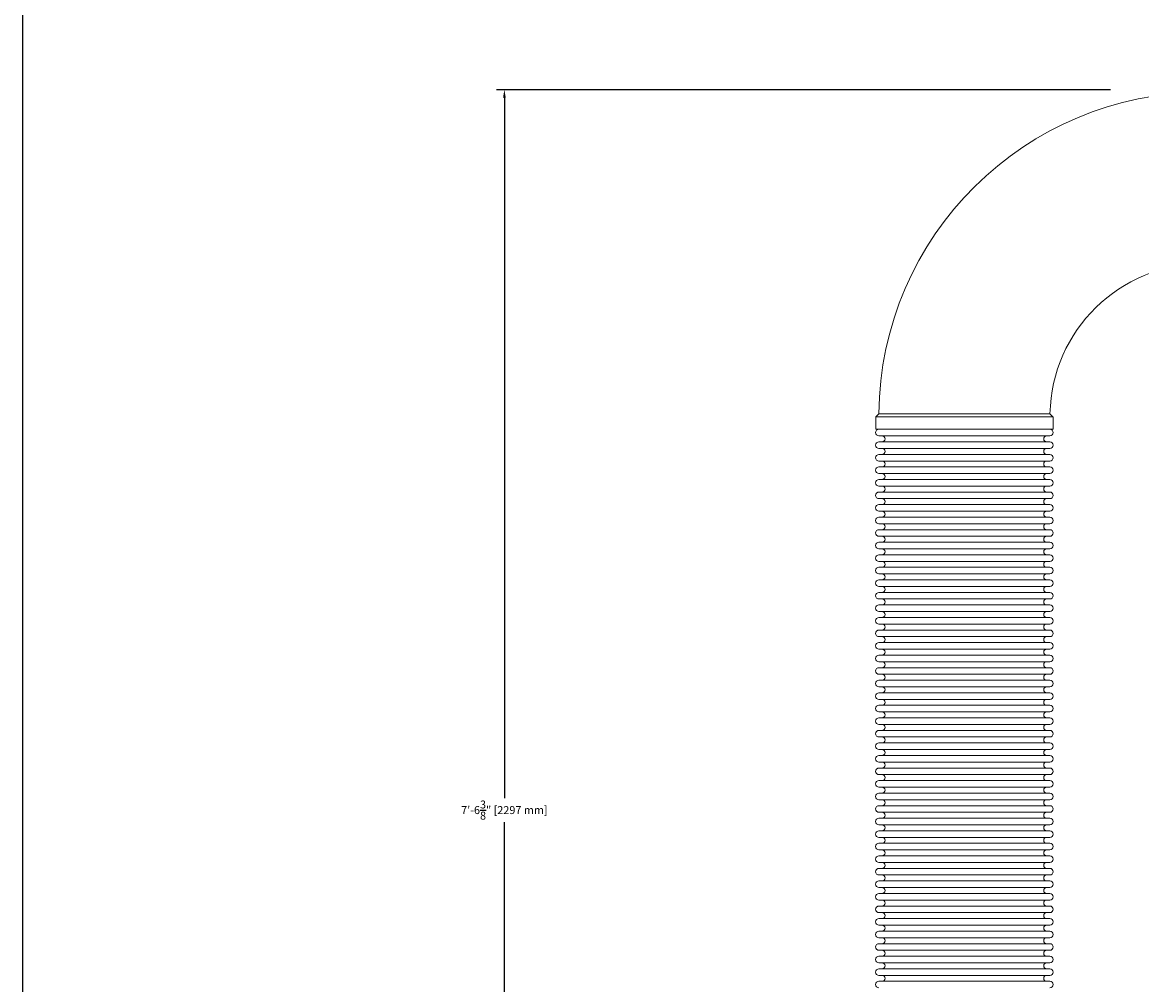
# Model space of a CAD drawing. Units: inches. Extents: x -223 to 347, y -715 to 165.
# Drawn here: x 206 to 277, y -655 to -594 of the extents above; entities that cross this region are included whole.
import ezdxf

# ---------------------------------------------------------------- set-up
doc = ezdxf.new("R2010")
doc.units = ezdxf.units.IN
doc.header["$MEASUREMENT"] = 0
doc.styles.get("Standard").update_dxf_attribs({"font": 'txt', "height": 0.5})
doc.dimstyles.get("Standard").update_dxf_attribs({"dimtxt": 0.5, "dimasz": 0.5, "dimexe": 0.5, "dimexo": 0.5, "dimgap": 0.09, "dimtad": 0, "dimtih": 1, "dimtoh": 1, "dimdec": 3, "dimzin": 0, "dimdsep": 46, "dimlunit": 4, "dimtxsty": 'Standard', "dimcen": 0.09, "dimadec": 0, "dimazin": 0, "dimtfac": 1, "dimtdec": 3, "dimtofl": 0, "dimtmove": 0, "dimatfit": 3, "dimfxl": 1, "dimtolj": 1, "dimtzin": 0, "dimarcsym": 0})

# ---------------------------------------------------------------- blocks, each defined once
blk = doc.blocks.new('*D91')
at = {"color": 0, "lineweight": -2, "transparency": 16777216}
for p, q in [((274.572, -598.549), (236, -598.549)), ((236.5, -599.049), (236.5, -643.01)), ((236.5, -688.473), (236.5, -644.512)), ((245.953, -688.973), (236, -688.973))]:
    blk.add_line(p, q, dxfattribs=at)
at = {"color": 0, "transparency": 16777216}
for points in [[(236.416, -599.049), (236.583, -599.049), (236.5, -598.549)], [(236.416, -688.473), (236.583, -688.473), (236.5, -688.973)]]:
    blk.add_solid(points, dxfattribs=at)
at = {"layer": 'Defpoints', "color": 0, "transparency": 16777216}
for p in [(236.5, -598.549), (275.072, -598.549), (246.453, -688.973)]:
    blk.add_point(p, dxfattribs=at)
at = {"color": 0, "transparency": 16777216, "insert": (236.5, -643.761), "char_height": 0.5, "attachment_point": 5}
blk.add_mtext('\\A1;7\'-6{\\H1x;\\S3/8;}" [2297 mm]', dxfattribs=at)

msp = doc.modelspace()

# ---------------------------------------------------------------- linework, layer by layer
msp.add_line((206.2274, 119.8857), (206.2274, -715.4018))
at = {"color": 0, "linetype": 'Continuous', "lineweight": 0, "extrusion": (0, 1, -2.22045e-16)}
for p, q in [((259.8189, -619.0755), (270.9607, -619.0755)), ((259.8189, -619.0755), (259.8189, -619.8629)), ((259.8268, -619.0755), (260.0167, -618.8874)), ((270.7657, -618.8846), (270.9528, -619.0755)), ((270.9607, -619.0755), (270.9607, -619.8629)), ((259.8189, -619.8629), (270.9607, -619.8629)), ((260.0237, -620.2763), (270.756, -620.2763)), ((260.0237, -620.6503), (270.756, -620.6503)), ((260.0237, -621.0637), (270.756, -621.0637)), ((260.0237, -621.4377), (270.756, -621.4377)), ((260.0237, -621.8511), (270.756, -621.8511)), ((260.0237, -622.2251), (270.756, -622.2251)), ((260.0237, -622.6385), (270.756, -622.6385)), ((260.0237, -623.0125), (270.756, -623.0125)), ((260.0237, -623.4259), (270.756, -623.4259)), ((260.0237, -623.7999), (270.756, -623.7999)), ((260.0237, -624.2133), (270.756, -624.2133)), ((260.0237, -624.5873), (270.756, -624.5873)), ((260.0237, -625.0007), (270.756, -625.0007)), ((260.0237, -625.3747), (270.756, -625.3747)), ((260.0237, -625.7881), (270.756, -625.7881)), ((260.0237, -626.1621), (270.756, -626.1621)), ((260.0237, -626.5755), (270.756, -626.5755)), ((260.0237, -626.9495), (270.756, -626.9495)), ((260.0237, -627.3629), (270.756, -627.3629)), ((260.0237, -627.7369), (270.756, -627.7369)), ((260.0237, -628.1503), (270.756, -628.1503)), ((260.0237, -628.5243), (270.756, -628.5243)), ((260.0237, -628.9377), (270.756, -628.9377)), ((260.0237, -629.3117), (270.756, -629.3117)), ((260.0237, -629.7251), (270.756, -629.7251)), ((260.0237, -630.0991), (270.756, -630.0991)), ((260.0237, -630.5125), (270.756, -630.5125)), ((260.0237, -630.8865), (270.756, -630.8865)), ((260.0237, -631.2999), (270.756, -631.2999)), ((260.0237, -631.6739), (270.756, -631.6739)), ((260.0237, -632.0873), (270.756, -632.0873)), ((260.0237, -632.4613), (270.756, -632.4613)), ((260.0237, -632.8747), (270.756, -632.8747)), ((260.0237, -633.2487), (270.756, -633.2487)), ((260.0237, -633.6621), (270.756, -633.6621)), ((260.0237, -634.0361), (270.756, -634.0361)), ((260.0237, -634.4495), (270.756, -634.4495)), ((260.0237, -634.8235), (270.756, -634.8235)), ((260.0237, -635.2369), (270.756, -635.2369)), ((260.0237, -635.6109), (270.756, -635.6109)), ((260.0237, -636.0243), (270.756, -636.0243)), ((260.0237, -636.3983), (270.756, -636.3983)), ((260.0237, -636.8117), (270.756, -636.8117)), ((260.0237, -637.1857), (270.756, -637.1857)), ((260.0237, -637.5991), (270.756, -637.5991)), ((260.0237, -637.9731), (270.756, -637.9731)), ((260.0237, -638.3865), (270.756, -638.3865)), ((260.0237, -638.7605), (270.756, -638.7605)), ((260.0237, -639.1739), (270.756, -639.1739)), ((260.0237, -639.5479), (270.756, -639.5479)), ((260.0237, -639.9613), (270.756, -639.9613)), ((260.0237, -640.3353), (270.756, -640.3353)), ((260.0237, -640.7487), (270.756, -640.7487)), ((260.0237, -641.1227), (270.756, -641.1227)), ((260.0237, -641.5361), (270.756, -641.5361)), ((260.0237, -641.9101), (270.756, -641.9101)), ((260.0237, -642.3235), (270.756, -642.3235)), ((260.0237, -642.6975), (270.756, -642.6975)), ((260.0237, -643.1109), (270.756, -643.1109)), ((260.0237, -643.4849), (270.756, -643.4849)), ((260.0237, -643.8983), (270.756, -643.8983)), ((260.0237, -644.2723), (270.756, -644.2723)), ((260.0237, -644.6857), (270.756, -644.6857)), ((260.0237, -645.0597), (270.756, -645.0597)), ((260.0237, -645.4731), (270.756, -645.4731)), ((260.0237, -645.8471), (270.756, -645.8471)), ((260.0237, -646.2605), (270.756, -646.2605)), ((260.0237, -646.6345), (270.756, -646.6345)), ((260.0237, -647.0479), (270.756, -647.0479)), ((260.0237, -647.4219), (270.756, -647.4219)), ((260.0237, -647.8353), (270.756, -647.8353)), ((260.0237, -648.2093), (270.756, -648.2093)), ((260.0237, -648.6227), (270.756, -648.6227)), ((260.0237, -648.9967), (270.756, -648.9967)), ((260.0237, -649.4101), (270.756, -649.4101)), ((260.0237, -649.7841), (270.756, -649.7841)), ((260.0237, -650.1975), (270.756, -650.1975)), ((260.0237, -650.5715), (270.756, -650.5715)), ((260.0237, -650.9849), (270.756, -650.9849)), ((260.0237, -651.3589), (270.756, -651.3589)), ((260.0237, -651.7723), (270.756, -651.7723)), ((260.0237, -652.1463), (270.756, -652.1463)), ((260.0237, -652.5597), (270.756, -652.5597)), ((260.0237, -652.9337), (270.756, -652.9337)), ((260.0237, -653.3471), (270.756, -653.3471)), ((260.0237, -653.7211), (270.756, -653.7211)), ((260.0237, -654.1345), (270.756, -654.1345)), ((260.0237, -654.5085), (270.756, -654.5085))]:
    msp.add_line(p, q, dxfattribs=at)
at = {"color": 0, "linetype": 'Continuous', "lineweight": 0, "extrusion": (0, -2.22045e-16, -1)}
for centre, radius, start, end in [((-280.3701, -619.0755), 20.3543, 0.529471, 90), ((-260.0237, -620.0696), 0.2067, 270, 90), ((-270.756, -620.0696), 0.2067, 90, 270), ((-260.0237, -620.857), 0.2067, 270, 90), ((-260.2205, -620.4633), 0.187, 90, 270), ((-270.5591, -620.4633), 0.187, 270, 90), ((-270.756, -620.857), 0.2067, 90, 270), ((-260.2205, -621.2507), 0.187, 90, 270), ((-270.5591, -621.2507), 0.187, 270, 90), ((-260.0237, -621.6444), 0.2067, 270, 90), ((-260.2205, -622.0381), 0.187, 90, 270), ((-270.5591, -622.0381), 0.187, 270, 90), ((-270.756, -621.6444), 0.2067, 90, 270), ((-260.0237, -622.4318), 0.2067, 270, 90), ((-260.2205, -622.8255), 0.187, 90, 270), ((-270.5591, -622.8255), 0.187, 270, 90), ((-270.756, -622.4318), 0.2067, 90, 270), ((-260.0237, -623.2192), 0.2067, 270, 90), ((-260.2205, -623.6129), 0.187, 90, 270), ((-270.5591, -623.6129), 0.187, 270, 90), ((-270.756, -623.2192), 0.2067, 90, 270), ((-260.0237, -624.0066), 0.2067, 270, 90), ((-270.756, -624.0066), 0.2067, 90, 270), ((-260.0237, -624.794), 0.2067, 270, 90), ((-260.2205, -624.4003), 0.187, 90, 270), ((-270.5591, -624.4003), 0.187, 270, 90), ((-270.756, -624.794), 0.2067, 90, 270), ((-260.0237, -625.5814), 0.2067, 270, 90), ((-260.2205, -625.1877), 0.187, 90, 270), ((-270.5591, -625.1877), 0.187, 270, 90), ((-270.756, -625.5814), 0.2067, 90, 270), ((-260.0237, -626.3688), 0.2067, 270, 90), ((-260.2205, -625.9751), 0.187, 90, 270), ((-270.5591, -625.9751), 0.187, 270, 90), ((-270.756, -626.3688), 0.2067, 90, 270), ((-260.0237, -627.1562), 0.2067, 270, 90), ((-260.2205, -626.7625), 0.187, 90, 270), ((-270.5591, -626.7625), 0.187, 270, 90), ((-270.756, -627.1562), 0.2067, 90, 270), ((-260.2205, -627.5499), 0.187, 90, 270), ((-270.5591, -627.5499), 0.187, 270, 90), ((-260.0237, -627.9436), 0.2067, 270, 90), ((-260.2205, -628.3373), 0.187, 90, 270), ((-270.5591, -628.3373), 0.187, 270, 90), ((-270.756, -627.9436), 0.2067, 90, 270), ((-260.0237, -628.731), 0.2067, 270, 90), ((-260.2205, -629.1247), 0.187, 90, 270), ((-270.5591, -629.1247), 0.187, 270, 90), ((-270.756, -628.731), 0.2067, 90, 270), ((-260.0237, -629.5184), 0.2067, 270, 90), ((-260.2205, -629.9121), 0.187, 90, 270), ((-270.5591, -629.9121), 0.187, 270, 90), ((-270.756, -629.5184), 0.2067, 90, 270), ((-260.0237, -630.3058), 0.2067, 270, 90), ((-260.2205, -630.6995), 0.187, 90, 270), ((-270.5591, -630.6995), 0.187, 270, 90), ((-270.756, -630.3058), 0.2067, 90, 270), ((-260.0237, -631.0932), 0.2067, 270, 90), ((-270.756, -631.0932), 0.2067, 90, 270), ((-260.0237, -631.8806), 0.2067, 270, 90), ((-260.2205, -631.4869), 0.187, 90, 270), ((-270.5591, -631.4869), 0.187, 270, 90), ((-270.756, -631.8806), 0.2067, 90, 270), ((-260.0237, -632.668), 0.2067, 270, 90), ((-260.2205, -632.2743), 0.187, 90, 270), ((-270.5591, -632.2743), 0.187, 270, 90), ((-270.756, -632.668), 0.2067, 90, 270), ((-260.0237, -633.4554), 0.2067, 270, 90), ((-260.2205, -633.0617), 0.187, 90, 270), ((-270.5591, -633.0617), 0.187, 270, 90), ((-270.756, -633.4554), 0.2067, 90, 270), ((-260.0237, -634.2428), 0.2067, 270, 90), ((-260.2205, -633.8491), 0.187, 90, 270), ((-270.5591, -633.8491), 0.187, 270, 90), ((-270.756, -634.2428), 0.2067, 90, 270), ((-260.2205, -634.6365), 0.187, 90, 270), ((-270.5591, -634.6365), 0.187, 270, 90), ((-260.0237, -635.0302), 0.2067, 270, 90), ((-260.2205, -635.4239), 0.187, 90, 270), ((-270.5591, -635.4239), 0.187, 270, 90), ((-270.756, -635.0302), 0.2067, 90, 270), ((-260.0237, -635.8176), 0.2067, 270, 90), ((-260.2205, -636.2113), 0.187, 90, 270), ((-270.5591, -636.2113), 0.187, 270, 90), ((-270.756, -635.8176), 0.2067, 90, 270), ((-260.0237, -636.605), 0.2067, 270, 90), ((-260.2205, -636.9987), 0.187, 90, 270), ((-270.5591, -636.9987), 0.187, 270, 90), ((-270.756, -636.605), 0.2067, 90, 270), ((-260.0237, -637.3924), 0.2067, 270, 90), ((-270.756, -637.3924), 0.2067, 90, 270), ((-260.0237, -638.1798), 0.2067, 270, 90), ((-260.2205, -637.7861), 0.187, 90, 270), ((-270.5591, -637.7861), 0.187, 270, 90), ((-270.756, -638.1798), 0.2067, 90, 270), ((-260.0237, -638.9672), 0.2067, 270, 90), ((-260.2205, -638.5735), 0.187, 90, 270), ((-270.5591, -638.5735), 0.187, 270, 90), ((-270.756, -638.9672), 0.2067, 90, 270), ((-260.0237, -639.7546), 0.2067, 270, 90), ((-260.2205, -639.3609), 0.187, 90, 270), ((-270.5591, -639.3609), 0.187, 270, 90), ((-270.756, -639.7546), 0.2067, 90, 270), ((-260.0237, -640.542), 0.2067, 270, 90), ((-260.2205, -640.1483), 0.187, 90, 270), ((-270.5591, -640.1483), 0.187, 270, 90), ((-270.756, -640.542), 0.2067, 90, 270), ((-260.2205, -640.9357), 0.187, 90, 270), ((-270.5591, -640.9357), 0.187, 270, 90), ((-260.0237, -641.3294), 0.2067, 270, 90), ((-260.2205, -641.7231), 0.187, 90, 270), ((-270.5591, -641.7231), 0.187, 270, 90), ((-270.756, -641.3294), 0.2067, 90, 270), ((-260.0237, -642.1168), 0.2067, 270, 90), ((-260.2205, -642.5105), 0.187, 90, 270), ((-270.5591, -642.5105), 0.187, 270, 90), ((-270.756, -642.1168), 0.2067, 90, 270), ((-260.0237, -642.9042), 0.2067, 270, 90), ((-260.2205, -643.2979), 0.187, 90, 270), ((-270.5591, -643.2979), 0.187, 270, 90), ((-270.756, -642.9042), 0.2067, 90, 270), ((-260.0237, -643.6916), 0.2067, 270, 90), ((-270.756, -643.6916), 0.2067, 90, 270), ((-260.0237, -644.479), 0.2067, 270, 90), ((-260.2205, -644.0853), 0.187, 90, 270), ((-270.5591, -644.0853), 0.187, 270, 90), ((-270.756, -644.479), 0.2067, 90, 270), ((-260.0237, -645.2664), 0.2067, 270, 90), ((-260.2205, -644.8727), 0.187, 90, 270), ((-270.5591, -644.8727), 0.187, 270, 90), ((-270.756, -645.2664), 0.2067, 90, 270), ((-260.0237, -646.0538), 0.2067, 270, 90), ((-260.2205, -645.6601), 0.187, 90, 270), ((-270.5591, -645.6601), 0.187, 270, 90), ((-270.756, -646.0538), 0.2067, 90, 270), ((-260.0237, -646.8412), 0.2067, 270, 90), ((-260.2205, -646.4475), 0.187, 90, 270), ((-270.5591, -646.4475), 0.187, 270, 90), ((-270.756, -646.8412), 0.2067, 90, 270), ((-260.2205, -647.2349), 0.187, 90, 270), ((-270.5591, -647.2349), 0.187, 270, 90), ((-260.0237, -647.6286), 0.2067, 270, 90), ((-260.2205, -648.0223), 0.187, 90, 270), ((-270.5591, -648.0223), 0.187, 270, 90), ((-270.756, -647.6286), 0.2067, 90, 270), ((-260.0237, -648.416), 0.2067, 270, 90), ((-260.2205, -648.8097), 0.187, 90, 270), ((-270.5591, -648.8097), 0.187, 270, 90), ((-270.756, -648.416), 0.2067, 90, 270), ((-260.0237, -649.2034), 0.2067, 270, 90), ((-260.2205, -649.5971), 0.187, 90, 270), ((-270.5591, -649.5971), 0.187, 270, 90), ((-270.756, -649.2034), 0.2067, 90, 270), ((-260.0237, -649.9908), 0.2067, 270, 90), ((-260.2205, -650.3845), 0.187, 90, 270), ((-270.5591, -650.3845), 0.187, 270, 90), ((-270.756, -649.9908), 0.2067, 90, 270), ((-260.0237, -650.7782), 0.2067, 270, 90), ((-270.756, -650.7782), 0.2067, 90, 270), ((-260.0237, -651.5656), 0.2067, 270, 90), ((-260.2205, -651.1719), 0.187, 90, 270), ((-270.5591, -651.1719), 0.187, 270, 90), ((-270.756, -651.5656), 0.2067, 90, 270), ((-260.0237, -652.353), 0.2067, 270, 90), ((-260.2205, -651.9593), 0.187, 90, 270), ((-270.5591, -651.9593), 0.187, 270, 90), ((-270.756, -652.353), 0.2067, 90, 270), ((-260.0237, -653.1404), 0.2067, 270, 90), ((-260.2205, -652.7467), 0.187, 90, 270), ((-270.5591, -652.7467), 0.187, 270, 90), ((-270.756, -653.1404), 0.2067, 90, 270), ((-260.2205, -653.5341), 0.187, 90, 270), ((-270.5591, -653.5341), 0.187, 270, 90), ((-260.0237, -653.9278), 0.2067, 270, 90), ((-260.2205, -654.3215), 0.187, 90, 270), ((-270.5591, -654.3215), 0.187, 270, 90), ((-270.756, -653.9278), 0.2067, 90, 270), ((-260.0237, -654.7152), 0.2067, 270, 90), ((-270.756, -654.7152), 0.2067, 90, 270)]:
    msp.add_arc(centre, radius, start, end, dxfattribs=at)
at = {"color": 0, "linetype": 'Continuous', "lineweight": 0}
msp.add_arc((280.3701, -619.0755), 9.6063, 90, 178.861709, dxfattribs=at)
msp.add_open_spline([(260.0167, -618.8874), (260.0167, -618.8874), (260.0167, -618.8874), (260.0167, -618.8874), (260.0177, -618.8874), (260.0528, -618.8874), (260.19, -618.8874), (260.2918, -618.8873), (260.5588, -618.8873), (260.7234, -618.8873), (261.0135, -618.8873), (261.1171, -618.8873), (261.2825, -618.8872), (261.3392, -618.8872), (261.514, -618.8872), (261.6367, -618.8872), (261.8938, -618.8872), (262.0281, -618.8871), (262.3069, -618.8871), (262.4512, -618.8871), (262.7489, -618.887), (262.9022, -618.887), (263.2161, -618.8869), (263.3767, -618.8869), (263.7038, -618.8869), (263.8703, -618.8868), (264.2077, -618.8867), (264.3783, -618.8867), (264.7226, -618.8867), (264.896, -618.8866), (265.2441, -618.8865), (265.4185, -618.8865), (265.7669, -618.8864), (265.9407, -618.8864), (266.2862, -618.8863), (266.4577, -618.8863), (266.7971, -618.8862), (266.9648, -618.8861), (267.2948, -618.886), (267.4569, -618.886), (267.7744, -618.8859), (267.9296, -618.8858), (268.2316, -618.8857), (268.3782, -618.8857), (268.6618, -618.8856), (268.7986, -618.8855), (269.0612, -618.8854), (269.1868, -618.8854), (269.366, -618.8853), (269.4242, -618.8853), (269.5938, -618.8852), (269.7002, -618.8851), (269.8995, -618.8851), (269.9921, -618.885), (270.1626, -618.885), (270.2404, -618.8849), (270.3807, -618.8848), (270.443, -618.8848), (270.5517, -618.8848), (270.5979, -618.8847), (270.674, -618.8847), (270.7037, -618.8847), (270.7464, -618.8847), (270.7594, -618.8846), (270.7651, -618.8846), (270.7657, -618.8846), (270.7657, -618.8846)], degree=3, knots=[85.7542417, 85.7542417, 85.7542417, 85.7542417, 85.7954833, 85.7954833, 85.7954833, 88.4555529, 88.4555529, 91.1157441, 91.1157441, 93.7760459, 93.7760459, 95.1050652, 95.1050652, 95.7692121, 95.7692121, 97.0954521, 97.0954521, 98.4234144, 98.4234144, 99.7502967, 99.7502967, 101.0784295, 101.0784295, 102.4058741, 102.4058741, 103.7341829, 103.7341829, 105.0621146, 105.0621146, 106.3906018, 106.3906018, 107.7189546, 107.7189546, 109.0476165, 109.0476165, 110.3763255, 110.3763255, 111.7051497, 111.7051497, 113.0341464, 113.0341464, 114.3631049, 114.3631049, 115.692318, 115.692318, 117.0213687, 117.0213687, 118.3507101, 118.3507101, 119.0150995, 119.0150995, 120.342242, 120.342242, 121.6693299, 121.6693299, 122.9962577, 122.9962577, 124.3227771, 124.3227771, 125.6494891, 125.6494891, 126.9754082, 126.9754082, 128.3019612, 128.3019612, 128.6549206, 128.6549206, 128.6549206, 128.6549206], dxfattribs=at)

# ---------------------------------------------------------------- dimensions: what is measured, and where the dimension line sits
dim = msp.add_linear_dim(base=(236.4997, -598.5494), p1=(246.4528, -688.973), p2=(275.0724, -598.5494), angle=90, dimstyle='Standard')
dim.commit()
dim.dimension.update_dxf_attribs({"geometry": '*D91', "text_midpoint": (236.4997, -643.7612)})

doc.saveas('drawing.dxf')
